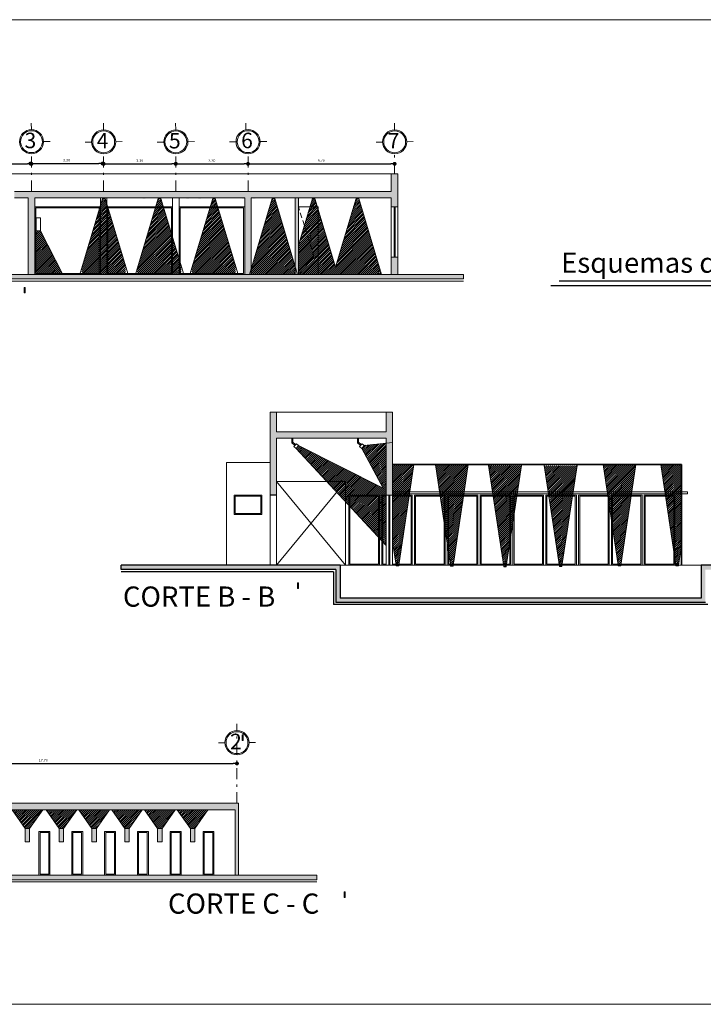
# Model space of a CAD drawing. Units: millimetres. Extents: x 1828 to 2756, y 137 to 419.
# Drawn here: x 2283 to 2314, y 367 to 412 of the extents above; entities that cross this region are included whole.
import ezdxf

# ---------------------------------------------------------------- set-up
doc = ezdxf.new("R2010")
doc.units = ezdxf.units.MM
doc.header["$PDMODE"] = 3
doc.linetypes.add('DASHDOT', pattern=[1, 0.5, -0.25, 0, -0.25])
doc.linetypes.add('DASHED2', pattern=[0.375, 0.25, -0.125])
for name, color, linetype, lineweight in [('delgado', 7, 'Continuous', 15), ('ejes', 7, 'DASHDOT', 13), ('mediano', 7, 'Continuous', 35), ('proyecciones', 7, 'DASHED2', 13)]:
    doc.layers.add(name, color=color, linetype=linetype, lineweight=lineweight)
doc.layers.add('gris', color=8, linetype='Continuous')
doc.styles.get("Standard").update_dxf_attribs({"font": 'arial.ttf'})
doc.styles.add('texto', font='verdana.ttf', dxfattribs={"height": 0.6})
doc.dimstyles.get("Standard").update_dxf_attribs({"dimtxt": 0.12, "dimasz": 0.18, "dimexe": 0.18, "dimexo": 0.0625, "dimgap": 0.09, "dimtad": 1, "dimtih": 1, "dimtoh": 1, "dimzin": 0, "dimdsep": 46, "dimtxsty": 'Standard', "dimblk": 'DOT', "dimcen": 0, "dimse1": 1, "dimse2": 1, "dimadec": 1, "dimazin": 0, "dimtfac": 1, "dimtofl": 0, "dimtmove": 0, "dimatfit": 3, "dimldrblk": 'ARCHTICK', "dimfxl": 1, "dimtolj": 1, "dimtzin": 0, "dimarcsym": 0})
pattern_1 = [(45, (-1.53733, 2.207895), (-0.0449012806, 0.0449012806), [])]

# ---------------------------------------------------------------- blocks, each defined once
blk = doc.blocks.new('_Dot')
at = {"color": 0, "linetype": 'ByBlock', "lineweight": -2}
blk.add_line((-0.5, 0), (-1, 0), dxfattribs=at)
at = {"color": 0, "linetype": 'ByBlock', "const_width": 0.5}
blk.add_lwpolyline([(-0.25, 0, 1), (0.25, 0, 1)], format="xyb", close=True, dxfattribs=at)
blk = doc.blocks.new('*D317')
at = {"layer": 'DEFPOINTS', "color": 0}
for p in [(2280.352, 405.217), (2283.652, 405.217), (2283.652, 405.217)]:
    blk.add_point(p, dxfattribs=at)
at = {"layer": 'delgado', "color": 0, "lineweight": -2}
blk.add_line((2280.532, 405.217), (2283.472, 405.217), dxfattribs=at)
at = {"layer": 'delgado', "color": 0, "lineweight": -2, "xscale": 0.18, "yscale": 0.18, "zscale": 0.18, "rotation": 180}
blk.add_blockref('_Dot', (2280.352, 405.217), dxfattribs=at)
at = {"layer": 'delgado', "color": 0, "lineweight": -2, "xscale": 0.18, "yscale": 0.18, "zscale": 0.18}
blk.add_blockref('_Dot', (2283.652, 405.217), dxfattribs=at)
at = {"layer": 'delgado', "color": 0, "insert": (2282.002, 405.368), "char_height": 0.12, "attachment_point": 5}
blk.add_mtext('\\A1;3.30', dxfattribs=at)
blk = doc.blocks.new('_ArchTick')
at = {"color": 0, "linetype": 'ByBlock', "const_width": 0.15}
blk.add_lwpolyline([(-0.5, -0.5), (0.5, 0.5)], dxfattribs=at)
blk = doc.blocks.new('*D319')
at = {"layer": 'DEFPOINTS', "color": 0}
for p in [(2286.908, 407.436), (2283.608, 405.228), (2286.908, 405.228)]:
    blk.add_point(p, dxfattribs=at)
at = {"layer": 'delgado', "color": 0, "lineweight": -2}
blk.add_line((2283.788, 405.228), (2286.728, 405.228), dxfattribs=at)
at = {"layer": 'delgado', "color": 0, "lineweight": -2, "xscale": 0.18, "yscale": 0.18, "zscale": 0.18}
for p, rotation in [((2283.608, 405.228), 180.0000000000148), ((2286.908, 405.228), 1.480866259689413e-11)]:
    blk.add_blockref('_Dot', p, dxfattribs=dict(at, rotation=rotation))
at = {"layer": 'delgado', "color": 0, "insert": (2285.258, 405.38), "char_height": 0.12, "attachment_point": 5}
blk.add_mtext('\\A1;3.30', dxfattribs=at)
blk = doc.blocks.new('*D320')
at = {"layer": 'DEFPOINTS', "color": 0}
for p in [(2286.952, 405.237), (2290.252, 405.217), (2290.252, 405.207)]:
    blk.add_point(p, dxfattribs=at)
at = {"layer": 'delgado', "color": 0, "lineweight": -2}
blk.add_line((2287.132, 405.217), (2290.072, 405.217), dxfattribs=at)
at = {"layer": 'delgado', "color": 0, "lineweight": -2, "xscale": 0.18, "yscale": 0.18, "zscale": 0.18}
for p, rotation in [((2286.952, 405.217), 180.0000000000148), ((2290.252, 405.217), 1.480866259689413e-11)]:
    blk.add_blockref('_Dot', p, dxfattribs=dict(at, rotation=rotation))
at = {"layer": 'delgado', "color": 0, "insert": (2288.602, 405.368), "char_height": 0.12, "attachment_point": 5}
blk.add_mtext('\\A1;3.30', dxfattribs=at)
blk = doc.blocks.new('*D321')
at = {"layer": 'DEFPOINTS', "color": 0}
for p in [(2290.252, 405.207), (2293.552, 405.217), (2293.552, 405.216)]:
    blk.add_point(p, dxfattribs=at)
at = {"layer": 'delgado', "color": 0, "lineweight": -2}
blk.add_line((2290.432, 405.217), (2293.372, 405.217), dxfattribs=at)
at = {"layer": 'delgado', "color": 0, "lineweight": -2, "xscale": 0.18, "yscale": 0.18, "zscale": 0.18}
for p, rotation in [((2290.252, 405.217), 180.0000000000148), ((2293.552, 405.217), 1.480866259689413e-11)]:
    blk.add_blockref('_Dot', p, dxfattribs=dict(at, rotation=rotation))
at = {"layer": 'delgado', "color": 0, "insert": (2291.902, 405.368), "char_height": 0.12, "attachment_point": 5}
blk.add_mtext('\\A1;3.30', dxfattribs=at)
blk = doc.blocks.new('*D322')
at = {"layer": 'DEFPOINTS', "color": 0}
for p in [(2293.552, 405.216), (2300.252, 405.217), (2300.252, 405.217)]:
    blk.add_point(p, dxfattribs=at)
at = {"layer": 'delgado', "color": 0, "lineweight": -2}
blk.add_line((2293.732, 405.217), (2300.072, 405.217), dxfattribs=at)
at = {"layer": 'delgado', "color": 0, "lineweight": -2, "xscale": 0.18, "yscale": 0.18, "zscale": 0.18}
for p, rotation in [((2293.552, 405.217), 180.0000000000148), ((2300.252, 405.217), 1.480866259689413e-11)]:
    blk.add_blockref('_Dot', p, dxfattribs=dict(at, rotation=rotation))
at = {"layer": 'delgado', "color": 0, "insert": (2296.902, 405.368), "char_height": 0.12, "attachment_point": 5}
blk.add_mtext('\\A1;6.70', dxfattribs=at)
blk = doc.blocks.new('*D323')
at = {"layer": 'DEFPOINTS', "color": 0}
for p in [(2293.046, 377.808), (2275.346, 377.548), (2293.046, 377.548)]:
    blk.add_point(p, dxfattribs=at)
at = {"layer": 'delgado', "color": 0, "lineweight": -2}
blk.add_line((2275.526, 377.808), (2292.866, 377.808), dxfattribs=at)
at = {"layer": 'delgado', "color": 0, "lineweight": -2, "xscale": 0.18, "yscale": 0.18, "zscale": 0.18, "rotation": 180}
blk.add_blockref('_Dot', (2275.346, 377.808), dxfattribs=at)
at = {"layer": 'delgado', "color": 0, "lineweight": -2, "xscale": 0.18, "yscale": 0.18, "zscale": 0.18}
blk.add_blockref('_Dot', (2293.046, 377.808), dxfattribs=at)
at = {"layer": 'delgado', "color": 0, "insert": (2284.196, 377.959), "char_height": 0.12, "attachment_point": 5}
blk.add_mtext('\\A1;17.70', dxfattribs=at)

msp = doc.modelspace()

# ---------------------------------------------------------------- hatches: boundary and pattern name
at = {"layer": 'delgado'}
h = msp.add_hatch(color=7, dxfattribs=at)
h.dxf.hatch_style = 1
h.paths.add_polyline_path([(2283.588, 406.772), (2283.591, 406.722, -0.414214), (2284.124, 406.257), (2284.174, 406.26, 0.414214)])
h = msp.add_hatch(color=7, dxfattribs=at)
h.dxf.hatch_style = 1
h.paths.add_polyline_path([(2286.888, 406.762), (2286.891, 406.712, -0.414214), (2287.424, 406.247), (2287.474, 406.251, 0.414214)])
h = msp.add_hatch(color=7, dxfattribs=at)
h.dxf.hatch_style = 1
h.paths.add_polyline_path([(2290.188, 406.762), (2290.191, 406.712, -0.414214), (2290.724, 406.247), (2290.774, 406.251, 0.414214)])
h = msp.add_hatch(color=7, dxfattribs=at)
h.dxf.hatch_style = 1
h.paths.add_polyline_path([(2293.488, 406.772), (2293.491, 406.722, -0.414214), (2294.024, 406.257), (2294.074, 406.26, 0.414214)])
h = msp.add_hatch(color=7, dxfattribs=at)
h.dxf.hatch_style = 1
h.paths.add_polyline_path([(2300.188, 406.762), (2300.191, 406.712, -0.414214), (2300.724, 406.247), (2300.774, 406.251, 0.414214)])
h = msp.add_hatch(color=7, dxfattribs=at)
h.dxf.hatch_style = 1
h.paths.add_polyline_path([(2283.662, 405.683), (2283.663, 405.733, -0.414214), (2283.177, 406.247), (2283.127, 406.248, 0.414214)])
h = msp.add_hatch(color=7, dxfattribs=at)
h.dxf.hatch_style = 1
h.paths.add_polyline_path([(2286.962, 405.673), (2286.963, 405.723, -0.414214), (2286.477, 406.237), (2286.427, 406.238, 0.414214)])
h = msp.add_hatch(color=7, dxfattribs=at)
h.dxf.hatch_style = 1
h.paths.add_polyline_path([(2290.262, 405.673), (2290.263, 405.723, -0.414214), (2289.777, 406.237), (2289.727, 406.238, 0.414214)])
h = msp.add_hatch(color=7, dxfattribs=at)
h.dxf.hatch_style = 1
h.paths.add_polyline_path([(2293.562, 405.683), (2293.563, 405.733, -0.414214), (2293.077, 406.247), (2293.027, 406.248, 0.414214)])
h = msp.add_hatch(color=7, dxfattribs=at)
h.dxf.hatch_style = 1
h.paths.add_polyline_path([(2300.262, 405.673), (2300.263, 405.723, -0.414214), (2299.777, 406.237), (2299.727, 406.238, 0.414214)])
for points in [[(2282.878, 403.956, -0.009891), (2282.878, 403.944), (2282.878, 403.656), (2283.502, 403.656), (2283.502, 400.156), (2283.802, 400.156), (2283.802, 403.656), (2293.402, 403.656), (2293.402, 400.156), (2293.702, 400.156), (2293.702, 403.656), (2300.102, 403.656), (2300.102, 403.256), (2300.402, 403.256), (2300.402, 404.756), (2300.102, 404.756), (2300.102, 403.956)], [(2295.852, 403.656), (2295.702, 403.656), (2295.702, 400.156), (2295.852, 400.156)], [(2300.102, 400.156), (2300.402, 400.156), (2300.402, 400.956), (2300.102, 400.956)], [(2272.402, 400.156), (2272.402, 399.956), (2303.402, 399.956), (2303.402, 400.156)], [(2283.359, 399.57), (2283.315, 399.57), (2283.315, 399.314), (2283.359, 399.314)], [(2300.161, 393.871), (2299.861, 393.871), (2299.861, 392.971), (2294.861, 392.971), (2294.861, 393.871), (2294.561, 393.871), (2294.561, 390.071), (2294.861, 390.071), (2294.861, 392.671), (2299.861, 392.671), (2299.861, 390.071), (2300.161, 390.071)], [(2314.461, 386.671), (2320.761, 386.671), (2320.761, 386.871), (2314.261, 386.871), (2314.261, 385.371), (2297.761, 385.371), (2297.761, 386.871), (2287.761, 386.871), (2287.761, 386.671), (2297.561, 386.671), (2297.561, 385.171), (2314.461, 385.171)], [(2295.854, 386.072), (2295.81, 386.072), (2295.81, 385.815), (2295.854, 385.815)], [(2293.333, 379.114), (2293.288, 379.114), (2293.288, 378.857), (2293.333, 378.857)], [(2281.146, 377.299), (2280.996, 377.299), (2280.996, 376.499), (2275.496, 376.499), (2275.496, 377.299), (2275.196, 377.299), (2275.196, 375.799), (2275.496, 375.799), (2275.496, 376.199), (2280.996, 376.199), (2280.996, 375.699), (2292.971, 375.699), (2292.971, 372.699), (2293.121, 372.699), (2293.121, 375.999), (2281.146, 375.999)], [(2296.696, 372.499), (2296.696, 372.699), (2271.696, 372.699), (2271.696, 372.499)], [(2297.993, 371.937), (2297.948, 371.937), (2297.948, 371.681), (2297.993, 371.681)]]:
    msp.add_hatch(color=256, dxfattribs=at).paths.add_polyline_path(points)
h = msp.add_hatch(dxfattribs=at)
h.set_pattern_fill('ANSI31', color=256, scale=0.02, style=0)
h.set_pattern_definition([(45, (-9.2904, 2.207895), (-0.0449012806, 0.0449012806), [])])
h.paths.add_polyline_path([(2285.949, 400.431), (2285.949, 400.156), (2287.949, 400.156), (2287.949, 400.548), (2287.027, 403.626), (2286.907, 403.626)])
h = msp.add_hatch(dxfattribs=at)
h.set_pattern_fill('ANSI31', color=256, scale=0.02, style=0)
h.set_pattern_definition([(45, (-6.74626, 2.207895), (-0.0449012806, 0.0449012806), [])])
h.paths.add_polyline_path([(2288.493, 400.431), (2288.493, 400.156), (2290.493, 400.156), (2290.493, 400.548), (2289.571, 403.626), (2289.451, 403.626)])
h = msp.add_hatch(dxfattribs=at)
h.set_pattern_fill('ANSI31', color=256, scale=0.02, style=0)
h.set_pattern_definition([(45, (-4.258915, 2.207895), (-0.0449012806, 0.0449012806), [])])
h.paths.add_polyline_path([(2290.98, 400.431), (2290.98, 400.156), (2292.98, 400.156), (2292.98, 400.548), (2292.058, 403.626), (2291.938, 403.626)])
h = msp.add_hatch(dxfattribs=at)
h.set_pattern_fill('ANSI31', color=256, scale=0.02, style=0)
h.set_pattern_definition(pattern_1)
h.paths.add_polyline_path([(2293.702, 400.431), (2293.702, 400.156), (2295.702, 400.156), (2295.702, 400.548), (2294.78, 403.626), (2294.66, 403.626)])
h = msp.add_hatch(dxfattribs=at)
h.set_pattern_fill('ANSI31', color=256, scale=0.02, style=0)
h.set_pattern_definition(pattern_1)
h.paths.add_polyline_path([(2297.553, 400.489), (2296.752, 403.161), (2296.752, 400.156), (2299.653, 400.156), (2298.613, 403.626), (2298.493, 403.626)])
h.paths.add_polyline_path([(2296.752, 403.161), (2296.724, 403.256), (2296.382, 403.256), (2296.125, 402.397), (2296.564, 401.012, -0.50735), (2296.641, 400.956, -0.651714), (2296.542, 400.912), (2295.852, 400.156), (2296.752, 400.156)])
h.paths.add_polyline_path([(2295.852, 400.156), (2296.542, 400.912, -0.210863), (2296.523, 400.956, -0.326832), (2296.564, 401.012), (2296.125, 402.397), (2295.852, 401.488)], flags=17)
h.paths.add_polyline_path([(2296.613, 403.626), (2296.493, 403.626), (2296.382, 403.256), (2296.724, 403.256)])
h = msp.add_hatch(dxfattribs=at)
h.set_pattern_fill('ANSI31', color=256, scale=0.02, style=0)
h.paths.add_polyline_path([(2284.071, 402.152), (2283.871, 402.152), (2283.871, 402.363), (2283.852, 402.363), (2283.852, 400.206), (2285.055, 400.206)])
h = msp.add_hatch(dxfattribs=at)
h.set_pattern_fill('ANSI31', color=256, scale=0.02, style=0)
h.paths.add_polyline_path([(2299.861, 392.448), (2298.86, 392.344), (2298.749, 392.212), (2299.729, 390.394), (2295.86, 392.344), (2295.749, 392.212), (2297.154, 390.694), (2298.011, 390.694), (2298.011, 389.768), (2298.161, 389.606), (2298.161, 390.071), (2299.561, 390.071), (2299.561, 388.094), (2299.661, 387.986), (2299.661, 390.071), (2299.861, 390.071)])
h.paths.add_polyline_path([(2299.661, 390.071), (2299.661, 387.986), (2299.711, 387.932), (2299.711, 390.021), (2299.861, 390.021), (2299.861, 390.071)])
h.paths.add_polyline_path([(2299.711, 387.932), (2299.861, 387.77), (2299.861, 390.021), (2299.711, 390.021)])
h.paths.add_polyline_path([(2299.511, 388.148), (2299.511, 390.021), (2298.211, 390.021), (2298.211, 389.552)], flags=17)
h.paths.add_polyline_path([(2297.608, 390.204), (2298.011, 389.768), (2298.011, 390.694)], flags=17)
h.paths.add_polyline_path([(2298.011, 390.694), (2297.154, 390.694), (2297.608, 390.204)], flags=17)
h = msp.add_hatch(dxfattribs=at)
h.set_pattern_fill('ANSI31', color=256, scale=0.02, style=0)
h.paths.add_polyline_path([(2301.129, 391.471), (2300.161, 391.471), (2300.161, 390.228), (2300.942, 390.228)])
h.paths.add_polyline_path([(2300.942, 390.228), (2300.161, 390.228), (2300.161, 390.128), (2300.927, 390.128)])
h.paths.add_polyline_path([(2300.927, 390.128), (2300.161, 390.128), (2300.161, 390.071), (2300.918, 390.071)])
h.paths.add_polyline_path([(2300.918, 390.071), (2300.161, 390.071), (2300.161, 390.021), (2300.911, 390.021)])
h.paths.add_polyline_path([(2300.911, 390.021), (2300.161, 390.021), (2300.161, 387.921), (2300.311, 386.921), (2300.445, 386.921)])
h = msp.add_hatch(dxfattribs=at)
h.set_pattern_fill('ANSI31', color=256, scale=0.02, style=0)
h.paths.add_polyline_path([(2303.621, 391.471), (2302.117, 391.471), (2302.303, 390.228), (2303.434, 390.228)])
h.paths.add_polyline_path([(2303.434, 390.228), (2302.303, 390.228), (2302.318, 390.128), (2303.419, 390.128)])
h.paths.add_polyline_path([(2303.419, 390.128), (2302.318, 390.128), (2302.327, 390.071), (2302.561, 390.071), (2302.561, 388.505), (2302.661, 387.839), (2302.661, 390.071), (2303.411, 390.071)])
h.paths.add_polyline_path([(2303.411, 390.071), (2302.661, 390.071), (2302.661, 387.839), (2302.711, 387.505), (2302.711, 390.021), (2303.403, 390.021)])
h.paths.add_polyline_path([(2302.511, 390.021), (2302.334, 390.021), (2302.511, 388.839)], flags=16)
h.paths.add_polyline_path([(2303.403, 390.021), (2302.711, 390.021), (2302.711, 387.505), (2302.799, 386.921), (2302.937, 386.921)])
h.paths.add_polyline_path([(2302.937, 386.921), (2302.799, 386.921), (2302.807, 386.871), (2302.93, 386.871)])
h = msp.add_hatch(dxfattribs=at)
h.set_pattern_fill('ANSI31', color=256, scale=0.02, style=0)
h.set_pattern_definition([(45, (0.258265, -0.03686), (-0.0449012806, 0.0449012806), [])])
h.paths.add_polyline_path([(2306.05, 391.434), (2304.546, 391.434), (2304.732, 390.191), (2305.863, 390.191)])
h.paths.add_polyline_path([(2305.863, 390.191), (2304.732, 390.191), (2304.747, 390.091), (2305.848, 390.091)])
h.paths.add_polyline_path([(2305.848, 390.091), (2304.747, 390.091), (2304.756, 390.034), (2305.82, 390.034), (2305.82, 389.902)])
h.paths.add_polyline_path([(2305.82, 390.034), (2304.756, 390.034), (2304.763, 389.984), (2305.77, 389.984), (2305.77, 389.569), (2305.82, 389.902)])
h.paths.add_polyline_path([(2305.77, 389.984), (2304.763, 389.984), (2305.228, 386.884), (2305.366, 386.884), (2305.77, 389.569)])
h.paths.add_polyline_path([(2305.366, 386.884), (2305.228, 386.884), (2305.236, 386.834), (2305.359, 386.834)])
h = msp.add_hatch(dxfattribs=at)
h.set_pattern_fill('ANSI31', color=256, scale=0.02, style=0)
h.set_pattern_definition([(45, (0.3432, -0.05715), (-0.0449012806, 0.0449012806), [])])
h.paths.add_polyline_path([(2308.588, 391.414), (2307.094, 391.414), (2307.28, 390.171), (2308.401, 390.171)])
h.paths.add_polyline_path([(2308.401, 390.171), (2307.28, 390.171), (2307.295, 390.071), (2308.386, 390.071)])
h.paths.add_polyline_path([(2308.386, 390.071), (2307.295, 390.071), (2307.304, 390.014), (2307.405, 390.014), (2307.405, 389.341), (2307.505, 388.675), (2307.505, 390.014), (2308.377, 390.014)])
h.paths.add_polyline_path([(2308.377, 390.014), (2307.505, 390.014), (2307.505, 388.675), (2307.555, 388.341), (2307.555, 389.964), (2308.37, 389.964)])
h.paths.add_polyline_path([(2307.405, 390.014), (2307.304, 390.014), (2307.311, 389.964), (2307.355, 389.964), (2307.355, 389.675), (2307.405, 389.341)], flags=17)
h.paths.add_polyline_path([(2308.37, 389.964), (2307.555, 389.964), (2307.555, 388.341), (2307.776, 386.864), (2307.904, 386.864)])
h.paths.add_polyline_path([(2307.904, 386.864), (2307.776, 386.864), (2307.781, 386.834), (2307.781, 386.814), (2307.901, 386.814), (2307.901, 386.844)])
h = msp.add_hatch(dxfattribs=at)
h.set_pattern_fill('ANSI31', color=256, scale=0.02, style=0)
h.paths.add_polyline_path([(2311.282, 391.471), (2309.782, 391.471), (2309.969, 390.228), (2311.096, 390.228)])
h.paths.add_polyline_path([(2311.096, 390.228), (2309.969, 390.228), (2309.984, 390.128), (2311.081, 390.128)])
h.paths.add_polyline_path([(2311.081, 390.128), (2309.984, 390.128), (2309.992, 390.071), (2310.061, 390.071), (2310.061, 389.611), (2310.161, 388.945), (2310.161, 390.071), (2311.072, 390.071)])
h.paths.add_polyline_path([(2311.072, 390.071), (2310.161, 390.071), (2310.161, 388.945), (2310.211, 388.611), (2310.211, 390.021), (2311.065, 390.021)])
h.paths.add_polyline_path([(2310.061, 390.071), (2309.992, 390.071), (2310, 390.021), (2310.011, 390.021), (2310.011, 389.945), (2310.061, 389.611)], flags=17)
h.paths.add_polyline_path([(2311.065, 390.021), (2310.211, 390.021), (2310.211, 388.611), (2310.465, 386.921), (2310.599, 386.921)])
h.paths.add_polyline_path([(2310.599, 386.921), (2310.465, 386.921), (2310.472, 386.871), (2310.592, 386.871), (2310.592, 386.881)])
h = msp.add_hatch(dxfattribs=at)
h.set_pattern_fill('ANSI31', color=256, scale=0.02, style=0)
h.paths.add_polyline_path([(2313.361, 391.471), (2312.42, 391.471), (2312.607, 390.228), (2313.361, 390.228)])
h.paths.add_polyline_path([(2313.361, 390.228), (2312.607, 390.228), (2312.622, 390.128), (2313.361, 390.128)])
h.paths.add_polyline_path([(2313.361, 390.128), (2312.622, 390.128), (2312.63, 390.071), (2313.061, 390.071), (2313.061, 387.197), (2313.11, 386.871), (2313.23, 386.871), (2313.23, 386.881), (2313.361, 387.753)])
h.paths.add_polyline_path([(2313.061, 390.071), (2312.63, 390.071), (2312.638, 390.021), (2313.011, 390.021), (2313.011, 387.53), (2313.061, 387.197)], flags=17)
h.paths.add_polyline_path([(2313.011, 390.021), (2312.638, 390.021), (2313.011, 387.53)], flags=16)
h = msp.add_hatch(dxfattribs=at)
h.set_pattern_fill('ANSI31', color=256, scale=0.02, style=0)
h.paths.add_polyline_path([(2302.561, 390.071), (2302.327, 390.071), (2302.334, 390.021), (2302.511, 390.021), (2302.511, 388.839), (2302.561, 388.505)])
h = msp.add_hatch(color=7, dxfattribs=at)
h.dxf.hatch_style = 1
h.paths.add_polyline_path([(2292.982, 379.305), (2292.985, 379.255, -0.414214), (2293.518, 378.79), (2293.568, 378.794, 0.414214)])
h = msp.add_hatch(color=7, dxfattribs=at)
h.dxf.hatch_style = 1
h.paths.add_polyline_path([(2293.055, 378.216), (2293.057, 378.266, -0.414214), (2292.571, 378.78), (2292.521, 378.781, 0.414214)])
h = msp.add_hatch(dxfattribs=at)
h.set_pattern_fill('ANSI31', color=256, scale=0.02, style=0)
h.paths.add_polyline_path([(2288.821, 375.699), (2289.421, 374.836), (2289.621, 374.836), (2290.221, 375.699)])
h.paths.add_polyline_path([(2288.721, 375.699), (2287.321, 375.699), (2287.921, 374.836), (2288.121, 374.836)])
h.paths.add_polyline_path([(2286.421, 374.836), (2286.621, 374.836), (2287.221, 375.699), (2285.821, 375.699)])
h.paths.add_polyline_path([(2284.321, 375.699), (2284.921, 374.836), (2285.121, 374.836), (2285.721, 375.699)])
h.paths.add_polyline_path([(2284.171, 375.699), (2282.771, 375.699), (2283.371, 374.836), (2283.571, 374.836)])
h.paths.add_polyline_path([(2281.273, 375.699), (2281.873, 374.836), (2282.073, 374.836), (2282.673, 375.699)])
h = msp.add_hatch(dxfattribs=at)
h.set_pattern_fill('ANSI31', color=256, scale=0.02, style=0)
h.paths.add_polyline_path([(2291.721, 375.699), (2290.321, 375.699), (2290.921, 374.836), (2291.121, 374.836)])
at = {"layer": 'gris'}
h = msp.add_hatch(color=256, dxfattribs=at)
h.paths.add_polyline_path([(2287.027, 403.656), (2286.907, 403.656), (2286.907, 403.626), (2287.027, 403.626)])
h.paths.add_polyline_path([(2290.86, 403.656), (2290.74, 403.656), (2290.74, 403.626), (2290.86, 403.626)])
h.paths.add_polyline_path([(2288.86, 403.656), (2288.74, 403.656), (2288.74, 403.626), (2288.86, 403.626)])
h = msp.add_hatch(color=256, dxfattribs=at)
h.paths.add_polyline_path([(2289.571, 403.656), (2289.451, 403.656), (2289.451, 403.626), (2289.571, 403.626)])
h.paths.add_polyline_path([(2293.404, 403.656), (2293.284, 403.656), (2293.284, 403.626), (2293.404, 403.626)])
h.paths.add_polyline_path([(2291.404, 403.656), (2291.284, 403.656), (2291.284, 403.626), (2291.404, 403.626)])
h = msp.add_hatch(color=256, dxfattribs=at)
h.paths.add_polyline_path([(2292.058, 403.656), (2291.938, 403.656), (2291.938, 403.626), (2292.058, 403.626)])
h.paths.add_polyline_path([(2295.891, 403.656), (2295.771, 403.656), (2295.771, 403.626), (2295.891, 403.626)])
h.paths.add_polyline_path([(2293.891, 403.656), (2293.771, 403.656), (2293.771, 403.626), (2293.891, 403.626)])
h = msp.add_hatch(color=256, dxfattribs=at)
h.paths.add_polyline_path([(2294.78, 403.656), (2294.66, 403.656), (2294.66, 403.626), (2294.78, 403.626)])
h.paths.add_polyline_path([(2298.613, 403.656), (2298.493, 403.656), (2298.493, 403.626), (2298.613, 403.626)])
h.paths.add_polyline_path([(2296.613, 403.656), (2296.493, 403.656), (2296.493, 403.626), (2296.613, 403.626)])
for points in [[(2300.439, 386.881), (2300.439, 386.851), (2300.319, 386.851), (2300.319, 386.881)], [(2302.929, 386.865), (2302.929, 386.835), (2302.809, 386.835), (2302.809, 386.865)], [(2305.358, 386.829), (2305.358, 386.799), (2305.238, 386.799), (2305.238, 386.829)], [(2307.901, 386.844), (2307.901, 386.814), (2307.781, 386.814), (2307.781, 386.844)], [(2310.592, 386.881), (2310.592, 386.851), (2310.472, 386.851), (2310.472, 386.881)], [(2313.23, 386.881), (2313.23, 386.851), (2313.11, 386.851), (2313.11, 386.881)]]:
    msp.add_hatch(color=256, dxfattribs=at).paths.add_polyline_path(points)
h = msp.add_hatch(color=256, dxfattribs=at)
h.paths.add_polyline_path([(2291.121, 374.836), (2290.921, 374.836), (2290.921, 374.236), (2291.121, 374.236)])
h.paths.add_polyline_path([(2289.621, 374.836), (2289.421, 374.836), (2289.421, 374.236), (2289.621, 374.236)])
h.paths.add_polyline_path([(2288.121, 374.836), (2287.921, 374.836), (2287.921, 374.236), (2288.121, 374.236)])
h.paths.add_polyline_path([(2286.621, 374.836), (2286.421, 374.836), (2286.421, 374.236), (2286.621, 374.236)])
h.paths.add_polyline_path([(2285.121, 374.836), (2284.921, 374.836), (2284.921, 374.236), (2285.121, 374.236)])
h.paths.add_polyline_path([(2283.571, 374.836), (2283.371, 374.836), (2283.371, 374.236), (2283.571, 374.236)])
h.paths.add_polyline_path([(2282.073, 374.836), (2281.873, 374.836), (2281.873, 374.236), (2282.073, 374.236)])

# ---------------------------------------------------------------- linework, layer by layer
at = {"layer": 'delgado'}
for p, q in [((2327.23, 411.804), (2267.23, 411.804)), ((2327.23, 411.804), (2267.23, 411.804)), ((2283.649, 406.779), (2283.645, 407.079)), ((2286.949, 406.769), (2286.945, 407.069)), ((2290.249, 406.769), (2290.245, 407.069)), ((2293.451, 406.77), (2293.448, 407.07)), ((2300.249, 406.769), (2300.245, 407.069)), ((2284.205, 406.236), (2284.505, 406.239)), ((2286.405, 406.213), (2286.105, 406.209)), ((2287.505, 406.226), (2287.805, 406.23)), ((2289.705, 406.213), (2289.405, 406.209)), ((2290.805, 406.226), (2291.105, 406.23)), ((2293.005, 406.223), (2292.705, 406.219)), ((2294.105, 406.236), (2294.405, 406.239)), ((2299.705, 406.213), (2299.405, 406.209)), ((2300.805, 406.226), (2301.105, 406.23)), ((2300.402, 404.756), (2275.502, 404.756)), ((2300.102, 403.956), (2300.102, 404.756)), ((2300.402, 400.156), (2300.402, 404.756)), ((2282.878, 403.956), (2300.102, 403.956)), ((2282.878, 403.656), (2283.502, 403.656)), ((2283.502, 400.156), (2283.502, 403.656)), ((2283.802, 400.156), (2283.802, 403.656)), ((2283.802, 403.656), (2293.402, 403.656)), ((2286.802, 403.656), (2286.802, 400.156)), ((2286.907, 403.656), (2286.907, 403.626)), ((2287.027, 403.656), (2287.027, 403.626)), ((2287.102, 403.656), (2287.102, 400.156)), ((2289.451, 403.656), (2289.451, 403.626)), ((2289.571, 403.656), (2289.571, 403.626)), ((2290.102, 403.656), (2290.102, 400.156)), ((2290.402, 403.656), (2290.402, 400.156)), ((2291.938, 403.656), (2291.938, 403.626)), ((2292.058, 403.656), (2292.058, 403.626)), ((2293.402, 400.156), (2293.402, 403.656)), ((2293.702, 400.156), (2293.702, 403.656)), ((2293.702, 403.656), (2300.102, 403.656)), ((2294.66, 403.656), (2294.66, 403.626)), ((2294.78, 403.656), (2294.78, 403.626)), ((2295.702, 400.156), (2295.702, 403.656)), ((2295.852, 400.156), (2295.852, 403.656)), ((2296.493, 403.656), (2296.493, 403.626)), ((2296.493, 403.656), (2296.613, 403.656)), ((2296.613, 403.656), (2296.613, 403.626)), ((2298.493, 403.656), (2298.493, 403.626)), ((2298.613, 403.656), (2298.613, 403.626)), ((2300.102, 400.156), (2300.102, 403.656)), ((2286.802, 403.256), (2283.802, 403.256)), ((2283.852, 403.206), (2283.852, 400.206)), ((2286.752, 403.206), (2283.852, 403.206)), ((2286.907, 403.626), (2285.867, 400.156)), ((2286.752, 403.206), (2286.752, 400.206)), ((2287.027, 403.626), (2286.907, 403.626)), ((2288.067, 400.156), (2287.027, 403.626)), ((2290.102, 403.256), (2287.102, 403.256)), ((2290.052, 403.206), (2287.152, 403.206)), ((2287.152, 403.206), (2287.152, 400.206)), ((2289.451, 403.626), (2288.411, 400.156)), ((2289.571, 403.626), (2289.451, 403.626)), ((2290.611, 400.156), (2289.571, 403.626)), ((2290.052, 403.206), (2290.052, 400.206)), ((2293.402, 403.256), (2290.402, 403.256)), ((2290.452, 403.206), (2290.452, 400.206)), ((2293.352, 403.206), (2290.452, 403.206)), ((2291.938, 403.626), (2290.898, 400.156)), ((2292.058, 403.626), (2291.938, 403.626)), ((2293.098, 400.156), (2292.058, 403.626)), ((2293.352, 403.206), (2293.352, 400.206)), ((2294.66, 403.626), (2293.62, 400.156)), ((2294.78, 403.626), (2294.66, 403.626)), ((2295.82, 400.156), (2294.78, 403.626)), ((2296.493, 403.626), (2295.852, 401.488)), ((2296.752, 403.256), (2295.852, 403.256)), ((2296.613, 403.626), (2296.493, 403.626)), ((2297.553, 400.489), (2296.613, 403.626)), ((2296.752, 400.156), (2296.752, 403.256)), ((2298.493, 403.626), (2297.553, 400.489)), ((2298.613, 403.626), (2298.493, 403.626)), ((2299.653, 400.156), (2298.613, 403.626)), ((2300.102, 403.256), (2300.402, 403.256)), ((2300.232, 400.956), (2300.232, 403.256)), ((2300.272, 400.956), (2300.272, 403.256)), ((2284.071, 402.752), (2283.871, 402.752)), ((2283.871, 402.752), (2283.871, 402.152)), ((2284.071, 402.752), (2284.071, 402.152)), ((2283.871, 402.521), (2283.802, 402.521)), ((2283.871, 402.363), (2283.802, 402.363)), ((2284.071, 402.152), (2283.871, 402.152)), ((2285.081, 400.156), (2284.071, 402.152)), ((2300.102, 400.956), (2300.402, 400.956)), ((2272.402, 400.156), (2303.402, 400.156)), ((2283.852, 400.206), (2286.752, 400.206)), ((2287.152, 400.206), (2290.052, 400.206)), ((2290.452, 400.206), (2293.352, 400.206)), ((2303.402, 399.956), (2303.402, 400.156)), ((2272.402, 399.956), (2303.402, 399.956)), ((2272.402, 399.856), (2303.402, 399.856)), ((2294.561, 393.871), (2294.561, 386.871)), ((2300.161, 393.871), (2294.561, 393.871)), ((2294.861, 393.871), (2294.861, 392.971)), ((2299.861, 392.971), (2299.861, 393.871)), ((2300.161, 386.871), (2300.161, 393.871)), ((2299.861, 392.971), (2294.861, 392.971)), ((2299.861, 392.671), (2294.861, 392.671)), ((2294.861, 392.671), (2294.861, 386.871)), ((2295.55, 392.671), (2295.55, 392.464)), ((2295.55, 392.464), (2295.694, 392.344)), ((2295.6, 392.671), (2295.6, 392.488)), ((2295.6, 392.488), (2295.726, 392.382)), ((2295.651, 392.293), (2295.763, 392.426)), ((2295.763, 392.426), (2295.86, 392.344)), ((2298.55, 392.671), (2298.55, 392.464)), ((2298.55, 392.464), (2298.694, 392.344)), ((2298.6, 392.671), (2298.6, 392.488)), ((2298.6, 392.488), (2298.726, 392.382)), ((2298.651, 392.293), (2298.763, 392.426)), ((2298.763, 392.426), (2298.86, 392.344)), ((2298.86, 392.344), (2300.161, 392.479)), ((2299.861, 386.871), (2299.861, 392.671)), ((2295.749, 392.212), (2295.651, 392.293)), ((2295.749, 392.212), (2295.86, 392.344)), ((2295.749, 392.212), (2299.861, 387.77)), ((2295.86, 392.344), (2299.729, 390.394)), ((2298.749, 392.212), (2298.651, 392.293)), ((2298.749, 392.212), (2298.86, 392.344)), ((2298.749, 392.212), (2299.729, 390.394)), ((2292.561, 386.871), (2292.561, 391.571)), ((2292.561, 391.571), (2294.561, 391.571)), ((2300.439, 386.881), (2301.129, 391.471)), ((2302.809, 386.856), (2302.117, 391.471)), ((2302.929, 386.865), (2303.621, 391.471)), ((2305.238, 386.819), (2304.546, 391.434)), ((2305.358, 386.829), (2306.05, 391.434)), ((2307.781, 386.834), (2307.091, 391.434)), ((2307.901, 386.844), (2308.591, 391.434)), ((2310.472, 386.871), (2309.782, 391.471)), ((2310.592, 386.881), (2311.282, 391.471)), ((2313.11, 386.871), (2312.42, 391.471)), ((2298.011, 390.694), (2294.861, 390.694)), ((2298.011, 390.694), (2294.861, 386.871)), ((2294.861, 390.694), (2298.011, 386.871)), ((2298.011, 386.871), (2298.011, 390.694)), ((2300.161, 390.228), (2313.641, 390.228)), ((2313.641, 390.128), (2313.641, 390.228)), ((2299.561, 390.071), (2298.161, 390.071)), ((2298.161, 386.871), (2298.161, 390.071)), ((2299.511, 390.021), (2298.211, 390.021)), ((2298.211, 386.921), (2298.211, 390.021)), ((2299.511, 386.921), (2299.511, 390.021)), ((2299.561, 386.871), (2299.561, 390.071)), ((2299.561, 386.871), (2299.561, 390.071)), ((2301.061, 390.071), (2299.661, 390.071)), ((2299.661, 386.871), (2299.661, 390.071)), ((2299.711, 386.921), (2299.711, 390.021)), ((2299.861, 390.021), (2299.711, 390.021)), ((2299.861, 390.071), (2300.031, 390.071)), ((2299.991, 390.071), (2299.991, 386.871)), ((2300.031, 390.071), (2300.031, 386.871)), ((2300.161, 390.128), (2313.641, 390.128)), ((2301.011, 390.021), (2300.161, 390.021)), ((2301.011, 386.921), (2301.011, 390.021)), ((2301.061, 386.871), (2301.061, 390.071)), ((2301.061, 386.871), (2301.061, 390.071)), ((2302.561, 390.071), (2301.161, 390.071)), ((2301.161, 386.871), (2301.161, 390.071)), ((2302.511, 390.021), (2301.211, 390.021)), ((2301.211, 386.921), (2301.211, 390.021)), ((2302.511, 386.921), (2302.511, 390.021)), ((2302.561, 386.871), (2302.561, 390.071)), ((2302.561, 386.871), (2302.561, 390.071)), ((2304.061, 390.071), (2302.661, 390.071)), ((2302.661, 386.871), (2302.661, 390.071)), ((2304.011, 390.021), (2302.711, 390.021)), ((2302.711, 386.921), (2302.711, 390.021)), ((2304.011, 386.921), (2304.011, 390.021)), ((2304.061, 386.871), (2304.061, 390.071)), ((2304.061, 386.871), (2304.061, 390.071)), ((2305.561, 390.071), (2304.161, 390.071)), ((2304.161, 386.871), (2304.161, 390.071)), ((2305.511, 390.021), (2304.211, 390.021)), ((2304.211, 386.921), (2304.211, 390.021)), ((2305.511, 386.921), (2305.511, 390.021)), ((2305.561, 386.871), (2305.561, 390.071)), ((2305.561, 386.871), (2305.561, 390.071)), ((2307.061, 390.071), (2305.661, 390.071)), ((2305.661, 386.871), (2305.661, 390.071)), ((2307.011, 390.021), (2305.711, 390.021)), ((2305.711, 386.921), (2305.711, 390.021)), ((2307.011, 386.921), (2307.011, 390.021)), ((2307.061, 386.871), (2307.061, 390.071)), ((2307.061, 386.871), (2307.061, 390.071)), ((2308.561, 390.071), (2307.161, 390.071)), ((2307.161, 386.871), (2307.161, 390.071)), ((2308.511, 390.021), (2307.211, 390.021)), ((2307.211, 386.921), (2307.211, 390.021)), ((2308.511, 386.921), (2308.511, 390.021)), ((2308.561, 386.871), (2308.561, 390.071)), ((2308.561, 386.871), (2308.561, 390.071)), ((2310.061, 390.071), (2308.661, 390.071)), ((2308.661, 386.871), (2308.661, 390.071)), ((2310.011, 390.021), (2308.711, 390.021)), ((2308.711, 386.921), (2308.711, 390.021)), ((2310.011, 386.921), (2310.011, 390.021)), ((2310.061, 386.871), (2310.061, 390.071)), ((2310.061, 386.871), (2310.061, 390.071)), ((2311.561, 390.071), (2310.161, 390.071)), ((2310.161, 386.871), (2310.161, 390.071)), ((2311.511, 390.021), (2310.211, 390.021)), ((2310.211, 386.921), (2310.211, 390.021)), ((2311.511, 386.921), (2311.511, 390.021)), ((2311.561, 386.871), (2311.561, 390.071)), ((2311.561, 386.871), (2311.561, 390.071)), ((2313.061, 390.071), (2311.661, 390.071)), ((2311.661, 386.871), (2311.661, 390.071)), ((2313.011, 390.021), (2311.711, 390.021)), ((2311.711, 386.921), (2311.711, 390.021)), ((2313.011, 386.921), (2313.011, 390.021)), ((2313.061, 386.871), (2313.061, 390.071)), ((2300.319, 386.871), (2300.161, 387.921)), ((2313.23, 386.881), (2313.361, 387.753)), ((2314.261, 386.871), (2297.761, 386.871)), ((2299.511, 386.921), (2298.211, 386.921)), ((2299.861, 386.921), (2299.711, 386.921)), ((2301.011, 386.921), (2300.161, 386.921)), ((2300.319, 386.881), (2300.319, 386.851)), ((2300.439, 386.881), (2300.319, 386.881)), ((2300.439, 386.851), (2300.319, 386.851)), ((2300.439, 386.881), (2300.439, 386.851)), ((2302.511, 386.921), (2301.211, 386.921)), ((2304.011, 386.921), (2302.711, 386.921)), ((2302.809, 386.865), (2302.809, 386.835)), ((2302.929, 386.835), (2302.809, 386.835)), ((2302.929, 386.865), (2302.929, 386.835)), ((2305.511, 386.921), (2304.211, 386.921)), ((2305.238, 386.829), (2305.238, 386.799)), ((2305.358, 386.799), (2305.238, 386.799)), ((2305.358, 386.829), (2305.358, 386.799)), ((2307.011, 386.921), (2305.711, 386.921)), ((2308.511, 386.921), (2307.211, 386.921)), ((2307.781, 386.844), (2307.781, 386.814)), ((2307.901, 386.814), (2307.781, 386.814)), ((2307.901, 386.844), (2307.901, 386.814)), ((2310.011, 386.921), (2308.711, 386.921)), ((2311.511, 386.921), (2310.211, 386.921)), ((2310.472, 386.881), (2310.472, 386.851)), ((2310.592, 386.851), (2310.472, 386.851)), ((2310.592, 386.881), (2310.592, 386.851)), ((2313.011, 386.921), (2311.711, 386.921)), ((2313.11, 386.881), (2313.11, 386.851)), ((2313.23, 386.851), (2313.11, 386.851)), ((2313.23, 386.881), (2313.23, 386.851)), ((2293.042, 379.313), (2293.039, 379.613)), ((2292.499, 378.756), (2292.199, 378.752)), ((2293.599, 378.769), (2293.899, 378.773)), ((2281.146, 375.999), (2293.121, 375.999)), ((2293.121, 372.699), (2293.121, 375.999)), ((2280.996, 375.699), (2292.971, 375.699)), ((2283.371, 374.836), (2282.771, 375.699)), ((2283.571, 374.836), (2284.171, 375.699)), ((2284.921, 374.836), (2284.321, 375.699)), ((2285.121, 374.836), (2285.721, 375.699)), ((2286.421, 374.836), (2285.821, 375.699)), ((2286.621, 374.836), (2287.221, 375.699)), ((2287.921, 374.836), (2287.321, 375.699)), ((2288.121, 374.836), (2288.721, 375.699)), ((2289.421, 374.836), (2288.821, 375.699)), ((2289.621, 374.836), (2290.221, 375.699)), ((2290.921, 374.836), (2290.321, 375.699)), ((2291.121, 374.836), (2291.721, 375.699)), ((2292.971, 372.699), (2292.971, 375.699)), ((2283.571, 374.836), (2283.371, 374.836)), ((2283.371, 374.836), (2283.371, 374.236)), ((2283.571, 374.836), (2283.571, 374.236)), ((2283.996, 374.699), (2284.496, 374.699)), ((2283.996, 374.699), (2283.996, 372.699)), ((2284.046, 374.649), (2284.446, 374.649)), ((2284.046, 374.649), (2284.046, 372.749)), ((2284.446, 374.649), (2284.446, 372.749)), ((2284.496, 374.699), (2284.496, 372.699)), ((2285.121, 374.836), (2284.921, 374.836)), ((2284.921, 374.836), (2284.921, 374.236)), ((2285.121, 374.836), (2285.121, 374.236)), ((2285.496, 374.699), (2285.996, 374.699)), ((2285.496, 374.699), (2285.496, 372.699)), ((2285.546, 374.649), (2285.946, 374.649)), ((2285.546, 374.649), (2285.546, 372.749)), ((2285.946, 374.649), (2285.946, 372.749)), ((2285.996, 374.699), (2285.996, 372.699)), ((2286.621, 374.836), (2286.421, 374.836)), ((2286.421, 374.836), (2286.421, 374.236)), ((2286.621, 374.836), (2286.621, 374.236)), ((2286.996, 374.699), (2287.496, 374.699)), ((2286.996, 374.699), (2286.996, 372.699)), ((2287.046, 374.649), (2287.446, 374.649)), ((2287.046, 374.649), (2287.046, 372.749)), ((2287.446, 374.649), (2287.446, 372.749)), ((2287.496, 374.699), (2287.496, 372.699)), ((2288.121, 374.836), (2287.921, 374.836)), ((2287.921, 374.836), (2287.921, 374.236)), ((2288.121, 374.836), (2288.121, 374.236)), ((2288.496, 374.699), (2288.996, 374.699)), ((2288.496, 374.699), (2288.496, 372.699)), ((2288.546, 374.649), (2288.946, 374.649)), ((2288.546, 374.649), (2288.546, 372.749)), ((2288.946, 374.649), (2288.946, 372.749)), ((2288.996, 374.699), (2288.996, 372.699)), ((2289.621, 374.836), (2289.421, 374.836)), ((2289.421, 374.836), (2289.421, 374.236)), ((2289.621, 374.836), (2289.621, 374.236)), ((2289.996, 374.699), (2290.496, 374.699)), ((2289.996, 374.699), (2289.996, 372.699)), ((2290.046, 374.649), (2290.446, 374.649)), ((2290.046, 374.649), (2290.046, 372.749)), ((2290.446, 374.649), (2290.446, 372.749)), ((2290.496, 374.699), (2290.496, 372.699)), ((2291.121, 374.836), (2290.921, 374.836)), ((2290.921, 374.836), (2290.921, 374.236)), ((2291.121, 374.836), (2291.121, 374.236)), ((2291.496, 374.699), (2291.996, 374.699)), ((2291.496, 374.699), (2291.496, 372.699)), ((2291.546, 374.649), (2291.946, 374.649)), ((2291.546, 374.649), (2291.546, 372.749)), ((2291.946, 374.649), (2291.946, 372.749)), ((2291.996, 374.699), (2291.996, 372.699)), ((2283.571, 374.236), (2283.371, 374.236)), ((2285.121, 374.236), (2284.921, 374.236)), ((2286.621, 374.236), (2286.421, 374.236)), ((2288.121, 374.236), (2287.921, 374.236)), ((2289.621, 374.236), (2289.421, 374.236)), ((2291.121, 374.236), (2290.921, 374.236)), ((2271.696, 372.699), (2296.696, 372.699)), ((2284.046, 372.749), (2284.446, 372.749)), ((2285.546, 372.749), (2285.946, 372.749)), ((2287.046, 372.749), (2287.446, 372.749)), ((2288.546, 372.749), (2288.946, 372.749)), ((2290.046, 372.749), (2290.446, 372.749)), ((2291.546, 372.749), (2291.946, 372.749)), ((2296.696, 372.499), (2296.696, 372.699)), ((2271.696, 372.499), (2296.696, 372.499)), ((2271.696, 372.399), (2296.696, 372.399)), ((2267.23, 366.804), (2327.23, 366.804)), ((2267.23, 366.804), (2327.23, 366.804))]:
    msp.add_line(p, q, dxfattribs=at)
for points in [[(2283.315, 399.57), (2283.359, 399.57), (2283.359, 399.314), (2283.315, 399.314)], [(2294.189, 390.071), (2292.919, 390.071), (2292.919, 389.188), (2294.189, 389.188)], [(2294.139, 390.021), (2292.969, 390.021), (2292.969, 389.238), (2294.139, 389.238)], [(2295.81, 386.072), (2295.854, 386.072), (2295.854, 385.815), (2295.81, 385.815)], [(2293.288, 379.114), (2293.333, 379.114), (2293.333, 378.857), (2293.288, 378.857)], [(2297.948, 371.937), (2297.993, 371.937), (2297.993, 371.681), (2297.948, 371.681)]]:
    msp.add_lwpolyline(points, close=True, dxfattribs=at)
for centre, radius in [((2283.655, 406.229), 0.55), ((2283.655, 406.229), 0.5), ((2286.955, 406.22), 0.55), ((2286.955, 406.22), 0.5), ((2290.255, 406.22), 0.55), ((2290.255, 406.22), 0.5), ((2293.555, 406.229), 0.55), ((2293.555, 406.229), 0.5), ((2300.255, 406.22), 0.55), ((2300.255, 406.22), 0.5), ((2296.582, 400.956), 0.0593), ((2293.049, 378.763), 0.55), ((2293.049, 378.763), 0.5)]:
    msp.add_circle(centre, radius, dxfattribs=at)
at = {"layer": 'ejes'}
for p, q in [((2283.652, 403.956), (2283.652, 405.679)), ((2286.952, 403.956), (2286.952, 405.679)), ((2290.252, 403.956), (2290.252, 405.679)), ((2293.552, 403.956), (2293.552, 405.679)), ((2300.252, 404.756), (2300.252, 405.679)), ((2300.252, 400.956), (2300.252, 403.256)), ((2293.046, 375.999), (2293.046, 379.617))]:
    msp.add_line(p, q, dxfattribs=at)
at = {"layer": 'gris'}
for p, q in [((2307.398, 399.66), (2324.564, 399.66)), ((2307.771, 399.866), (2324.936, 399.866)), ((2294.861, 390.071), (2294.561, 390.071)), ((2297.761, 386.871), (2287.761, 386.871)), ((2287.761, 386.671), (2287.761, 386.871)), ((2297.561, 386.671), (2287.761, 386.671)), ((2297.461, 386.571), (2287.761, 386.571)), ((2297.461, 386.571), (2297.461, 385.071)), ((2297.561, 386.671), (2297.561, 385.171)), ((2297.761, 386.871), (2297.761, 385.371)), ((2320.761, 386.871), (2314.261, 386.871)), ((2314.261, 386.871), (2314.261, 385.371)), ((2314.261, 385.371), (2297.761, 385.371)), ((2314.561, 385.071), (2297.461, 385.071)), ((2314.461, 385.171), (2297.561, 385.171))]:
    msp.add_line(p, q, dxfattribs=at)
at = {"layer": 'mediano'}
for p, q in [((2313.361, 391.471), (2300.161, 391.471)), ((2313.361, 386.871), (2313.361, 391.471))]:
    msp.add_line(p, q, dxfattribs=at)
at = {"layer": 'proyecciones'}
for q in [(2295.852, 403.256), (2295.852, 400.156)]:
    msp.add_line((2296.582, 400.956), q, dxfattribs=at)

# ---------------------------------------------------------------- texts
at = {"layer": 'delgado', "ltscale": 0.5, "style": 'texto'}
for s, height, p in [('3', 0.707, (2283.338, 405.931)), ('4', 0.707, (2286.638, 405.921)), ('5', 0.707, (2289.938, 405.921)), ('6', 0.707, (2293.238, 405.931)), ('7', 0.707, (2299.938, 405.921)), ('Esquemas de iluminacion', 0.92203, (2307.863, 400.236)), ('CORTE B - B', 0.92203, (2287.835, 384.977)), ('2', 0.707, (2292.732, 378.464)), ('CORTE C - C', 0.92203, (2289.894, 370.946))]:
    msp.add_text(s, height=height, dxfattribs=at).set_placement(p)

# ---------------------------------------------------------------- dimensions: what is measured, and where the dimension line sits
at = {"layer": 'delgado'}
for base, p1, p2, picture, middle in [((2286.908, 405.228), (2283.608, 405.228), (2286.908, 407.436), '*D319', (2285.258, 405.38)), ((2290.252, 405.217), (2286.952, 405.237), (2290.252, 405.207), '*D320', (2288.602, 405.368)), ((2293.552, 405.217), (2290.252, 405.207), (2293.552, 405.216), '*D321', (2291.902, 405.368)), ((2300.252, 405.217), (2293.552, 405.216), (2300.252, 405.217), '*D322', (2296.902, 405.368))]:
    dim = msp.add_linear_dim(base=base, p1=p1, p2=p2, angle=180, dimstyle='Standard', override={"dimtmove": 1}, dxfattribs=at)
    dim.commit()
    dim.dimension.update_dxf_attribs({"geometry": picture, "text_midpoint": middle})
for p1, p2, distance, picture, middle in [((2280.352, 405.217), (2283.652, 405.217), 0, '*D317', (2282.002, 405.368)), ((2275.346, 377.548), (2293.046, 377.548), 0.26, '*D323', (2284.196, 377.959))]:
    dim = msp.add_aligned_dim(p1=p1, p2=p2, distance=distance, dimstyle='Standard', dxfattribs=at)
    dim.commit()
    dim.dimension.update_dxf_attribs({"geometry": picture, "text_midpoint": middle})

doc.saveas('drawing.dxf')
